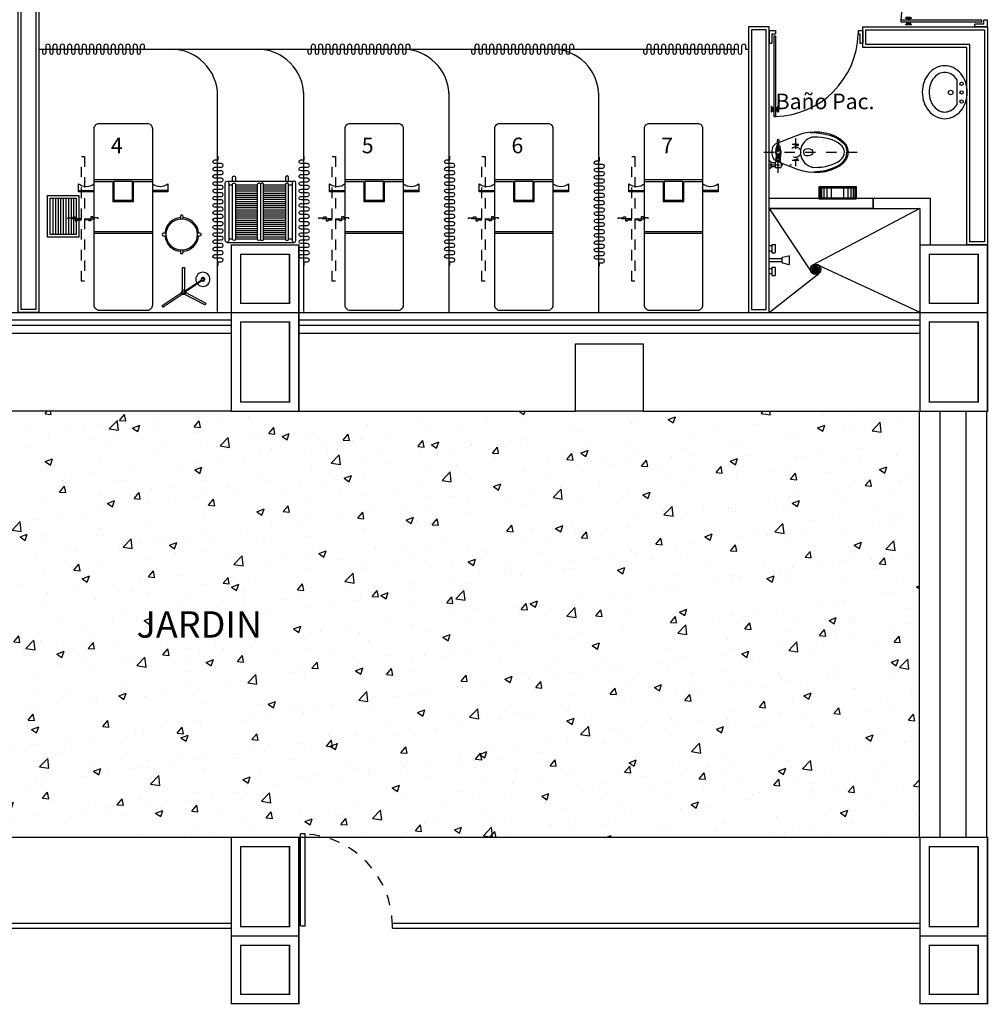
# Model space of a CAD drawing. Extents: x 1786 to 3000, y -697 to -285.
# Drawn here: x 2048 to 2058, y -380 to -370 of the extents above; entities that cross this region are included whole.
import ezdxf

# ---------------------------------------------------------------- set-up
doc = ezdxf.new("R2010")
doc.units = 0
doc.header["$LTSCALE"] = 0.5
doc.header["$MEASUREMENT"] = 0
for name, pattern in [('02 PLANTA ARQUITECTONICA BAJA$0$02 PLANTA ARQUITECTONICA BAJA$0$HIDDEN5', [0.07, 0.04, -0.03]), ('HIDDEN', [9.525, 6.35, -3.175]), ('xref-N2-base-ejes$0$CENTER', [2, 1.25, -0.25, 0.25, -0.25]), ('xref-N2-base-ejes$0$DASHDOT2', [12.7, 6.35, -3.175, 0, -3.175]), ('xref-N2-base-ejes$0$HIDDEN2', [0.1875, 0.125, -0.0625])]:
    doc.linetypes.add(name, pattern=pattern)
doc.layers.get('0').update_dxf_attribs({"linetype": 'CONTINUOUS'})
for name, color, linetype in [('02 PLANTA ARQUITECTONICA BAJA$0$Arq_Muebles', 251, 'CONTINUOUS'), ('CANCELES', 151, 'CONTINUOUS'), ('COLUMNAS', 7, 'CONTINUOUS'), ('JARDIN', 82, 'CONTINUOUS'), ('MOB', 252, 'CONTINUOUS'), ('MOB-FIJO', 252, 'CONTINUOUS'), ('MUROS', 7, 'CONTINUOUS'), ('MUROSBAJOS', 5, 'CONTINUOUS'), ('ptas', 252, 'CONTINUOUS'), ('txt', 251, 'CONTINUOUS')]:
    doc.layers.add(name, color=color, linetype=linetype)
doc.styles.add('SW00', font='swissel.ttf', dxfattribs={"height": 0.25})

# ---------------------------------------------------------------- blocks, each defined once
blk = doc.blocks.new('PUERTA')
for p, q in [((-1, 0), (-1, 1)), ((-0.95, 1), (-1, 1)), ((-0.95, 0), (-0.95, 1)), ((-1, 0), (-0.95, 0))]:
    blk.add_line(p, q)
at = {"linetype": 'HIDDEN', "ltscale": 0.01}
blk.add_arc((-1.002, -0.001), 1.002, 0.0552, 87.0072, dxfattribs=at)
blk = doc.blocks.new('xref-N2-base-ejes$0$wc_cadet_pl')
at = {"color": 0, "linetype": 'ByBlock'}
for p, q in [((0.1334, 0.057), (0.1319, 0.1167)), ((0.146, 0.057), (0.1475, 0.1167)), ((0.1195, 0.022), (0.1195, 0.0163)), ((0.128, 0.0404), (0.128, 0.0232)), ((0.1514, 0.0404), (0.1514, 0.0232)), ((0.1599, 0.022), (0.1599, 0.0163)), ((0.0529, -0.155), (0.0529, -0.087)), ((0.0629, -0.087), (0.0529, -0.087)), ((0.0679, -0.092), (0.0679, -0.15)), ((0.1185, -0.0149), (0.1185, -0.0477)), ((0.1185, -0.0355), (0.1609, -0.0355)), ((0.1185, -0.0477), (0.1609, -0.0477)), ((0.1185, -0.0782), (0.1185, -0.0584)), ((0.1185, -0.0584), (0.1609, -0.0584)), ((0.1185, -0.0782), (0.1609, -0.0782)), ((0.1207, -0.0584), (0.1207, -0.0477)), ((0.1207, -0.0872), (0.1207, -0.0782)), ((0.1579, -0.0928), (0.1215, -0.0928)), ((0.1291, -0.0782), (0.1291, -0.0584)), ((0.1503, -0.0782), (0.1503, -0.0584)), ((0.1587, -0.0584), (0.1587, -0.0477)), ((0.1587, -0.0872), (0.1587, -0.0782)), ((0.1609, -0.0149), (0.1609, -0.0477)), ((0.1609, -0.0782), (0.1609, -0.0584)), ((0.0629, -0.155), (0.0529, -0.155)), ((0.1059, -0.102), (0.0679, -0.102)), ((0.1059, -0.14), (0.0679, -0.14)), ((0.1115, -0.1028), (0.1115, -0.1392)), ((0.1579, -0.1492), (0.1215, -0.1492)), ((0.1679, -0.1028), (0.1679, -0.1392)), ((0.1779, -0.116), (0.1779, -0.126))]:
    blk.add_line(p, q, dxfattribs=at)
at = {"color": 8, "linetype": 'xref-N2-base-ejes$0$CENTER', "ltscale": 0.07}
for p, q in [((0.1397, -0.1992), (0.1397, 0.134)), ((0.305, 0.134), (0.305, -0.134)), ((0, 0), (0.9659, 0)), ((0.2725, 0.076), (0.3375, 0.076)), ((0.2725, -0.076), (0.3375, -0.076)), ((0.0529, -0.121), (0.2679, -0.121))]:
    blk.add_line(p, q, dxfattribs=at)
for p, q in [((0.1679, -0.116), (0.1779, -0.116)), ((0.1679, -0.126), (0.1779, -0.126))]:
    blk.add_line(p, q)
at = {"color": 8, "linetype": 'ByBlock'}
for points in [[(0.4469, 0.1911), (0.4783, 0.1885), (0.5096, 0.1865), (0.5409, 0.1821), (0.5721, 0.1778), (0.603, 0.1721), (0.6335, 0.1644), (0.6633, 0.1543), (0.6921, 0.1417), (0.7195, 0.1263), (0.745, 0.1079), (0.7677, 0.0861), (0.7859, 0.0605), (0.7972, 0.0312), (0.8008, 0)], [(0.4469, -0.1911), (0.4783, -0.1885), (0.5096, -0.1865), (0.5409, -0.1821), (0.5721, -0.1778), (0.603, -0.1721), (0.6335, -0.1644), (0.6633, -0.1543), (0.6921, -0.1417), (0.7195, -0.1263), (0.745, -0.1079), (0.7677, -0.0861), (0.7859, -0.0605), (0.7972, -0.0312), (0.8008, 0)]]:
    blk.add_lwpolyline(points, dxfattribs=at)
at = {"color": 0, "linetype": 'ByBlock'}
for points in [[(0.3236, 0.1625), (0.1183, 0.0819, 0.180911), (0.0922, 0.0585, 0.245205), (0.0922, -0.0585, 0.180911), (0.1183, -0.0819), (0.3236, -0.1625)], [(0.481, 0.1455, 0.086733), (0.4473, 0.1386, 0.680657), (0.4473, -0.1386, 0.086733), (0.481, -0.1455)]]:
    blk.add_lwpolyline(points, format="xyb", dxfattribs=at)
blk.add_lwpolyline([(0.1534, 0.022), (0.1631, 0.022), (0.1631, 0.0404), (0.1163, 0.0404), (0.1163, 0.022), (0.126, 0.022)], dxfattribs=at)
blk.add_lwpolyline([(0.122, 0.057), (0.122, 0.0404), (0.1574, 0.0404), (0.1574, 0.057)], close=True, dxfattribs=at)
for radius in [0.026, 0.0209]:
    blk.add_circle((0.1397, 0), radius, dxfattribs=at)
at = {"color": 0, "linetype": 'ByBlock', "ltscale": 0.1}
blk.add_circle((0.1397, 0), 0.019, dxfattribs=at)
at = {"color": 8, "linetype": 'xref-N2-base-ejes$0$HIDDEN2', "ltscale": 0.1}
blk.add_circle((0.305, 0), 0.0508, dxfattribs=at)
at = {"color": 8, "linetype": 'xref-N2-base-ejes$0$DASHDOT2'}
for centre in [(0.305, 0.076), (0.3229, 0.07), (0.305, -0.076), (0.3229, -0.07)]:
    blk.add_circle(centre, 0.0075, dxfattribs=at)
at = {"color": 0, "linetype": 'ByBlock'}
for centre, radius, start, end in [((0.1397, 0.1167), 0.00784, 357.45531, 182.54469), ((0.0629, -0.092), 0.005, 0, 90), ((0.1215, -0.1028), 0.01, 90, 180), ((0.0827, -0.0872), 0.038, 351.65823, 360), ((0.1579, -0.1028), 0.01, 0, 90), ((0.1967, -0.0872), 0.038, 180, 188.34177), ((0.0629, -0.15), 0.005, 270, 0), ((0.1059, -0.064), 0.038, 270, 278.44538), ((0.1059, -0.178), 0.038, 81.55462, 90), ((0.1215, -0.1392), 0.01, 180, 270), ((0.1579, -0.1392), 0.01, 270, 0)]:
    blk.add_arc(centre, radius, start, end, dxfattribs=at)
at = {"color": 8, "linetype": 'ByBlock'}
for centre, radius, start, end in [((0.4383, 0), 0.0551, 162.52794, 197.47206), ((0.4048, 0.0105), 0.02, 122.62988, 162.52794), ((0.4048, -0.0105), 0.02, 197.47206, 237.37012)]:
    blk.add_arc(centre, radius, start, end, dxfattribs=at)
at = {"color": 0, "linetype": 'ByBlock'}
for major_axis, ratio, start_param, end_param in [((-0.319, 0), 0.606583, 0.996549, 5.286636), ((-0.2807, 0), 0.519289, 1.514075, 4.76911)]:
    blk.add_ellipse((0.4969, 0), major_axis=major_axis, ratio=ratio, start_param=start_param, end_param=end_param, dxfattribs=at)
at = {"color": 8, "linetype": 'ByBlock', "extrusion": (0, 0, -1)}
blk.add_ellipse((0.4252, 0), major_axis=(0.048, 0), ratio=0.75, start_param=4.005761, end_param=8.56061, dxfattribs=at)
blk = doc.blocks.new('xref-N2-base-ejes$0$DESPSANIT-PL')
at = {"color": 8}
for p, q in [((-0.115, 0.1229), (0, 0.1229)), ((-0.115, 0.116), (0, 0.116)), ((-0.115, 0.1052), (0, 0.1052)), ((-0.115, 0.0907), (0, 0.0907)), ((-0.115, 0.0702), (0, 0.0702)), ((-0.115, 0.0409), (0, 0.0409)), ((-0.115, -0.0409), (0, -0.0409)), ((-0.115, -0.0702), (0, -0.0702)), ((-0.115, -0.0907), (0, -0.0907)), ((-0.115, -0.1052), (0, -0.1052)), ((-0.115, -0.116), (0, -0.116)), ((-0.115, -0.1229), (0, -0.1229))]:
    blk.add_line(p, q, dxfattribs=at)
for p, q in [((-0.105, 0.125), (-0.105, -0.125)), ((-0.01, 0.125), (-0.01, -0.125))]:
    blk.add_line(p, q)
blk.add_lwpolyline([(0, 0.125), (-0.115, 0.125), (-0.115, -0.125), (0, -0.125)], close=True)
blk = doc.blocks.new('xref-N2-base-ejes$0$Lavabo planta 009')
blk.add_line((-0.1143, -0.1251), (0.1319, -0.1251))
blk.add_lwpolyline([(0.0088, -0.4588, 0.084633), (0.1087, -0.4418, 0.091631), (0.1901, -0.3952, 0.103647), (0.2463, -0.3228, 0.114105), (0.2651, -0.2415, 0.114105), (0.2463, -0.1602, 0.103647), (0.1901, -0.0878, 0.091631), (0.1087, -0.0412, 0.084633), (0.0088, -0.0242, 0.084633), (-0.0911, -0.0412, 0.091631), (-0.1724, -0.0878, 0.103647), (-0.2287, -0.1602, 0.114105), (-0.2475, -0.2415, 0.114105), (-0.2287, -0.3228, 0.103647), (-0.1724, -0.3952, 0.091631), (-0.0911, -0.4418, 0.084633)], format="xyb", close=True)
for points in [[(-0.1143, -0.1251, 0.026323), (-0.1304, -0.1374, 0.103647), (-0.1703, -0.1887, 0.114105), (-0.1825, -0.2415, 0.114105), (-0.1703, -0.2943, 0.103647), (-0.1304, -0.3456, 0.091631), (-0.0696, -0.3805, 0.084633), (0.0088, -0.3938, 0.084633)], [(0.0088, -0.3938, 0.084633), (0.0872, -0.3805, 0.091631), (0.148, -0.3456, 0.103647), (0.1879, -0.2943, 0.114105), (0.2001, -0.2415, 0.114105), (0.1879, -0.1887, 0.103647), (0.148, -0.1374, 0.026323), (0.1319, -0.1251, 0.084633)]]:
    blk.add_lwpolyline(points, format="xyb")
for centre, radius in [((-0.0723, -0.0789), 0.0158), ((0.0108, -0.0789), 0.0158), ((0.0989, -0.0789), 0.0158), ((0.012, -0.1851), 0.0217)]:
    blk.add_circle(centre, radius)
blk = doc.blocks.new('xref-N3-base-ejes$0$31910407')
for p, q in [((0.3085, 0.1591), (0.9535, 0.1591)), ((0.326, 0.1241), (0.361, 0.1241)), ((0.391, 0.1241), (0.601, 0.1241)), ((0.391, 0.1041), (0.601, 0.1041)), ((0.661, 0.1241), (0.871, 0.1241)), ((0.661, 0.1041), (0.871, 0.1041)), ((0.901, 0.1241), (0.936, 0.1241)), ((0.391, 0.0841), (0.601, 0.0841)), ((0.391, 0.0641), (0.601, 0.0641)), ((0.391, 0.0441), (0.601, 0.0441)), ((0.391, 0.0241), (0.601, 0.0241)), ((0.391, 0.0041), (0.601, 0.0041)), ((0.661, 0.0841), (0.871, 0.0841)), ((0.661, 0.0641), (0.871, 0.0641)), ((0.661, 0.0441), (0.871, 0.0441)), ((0.661, 0.0241), (0.871, 0.0241)), ((0.661, 0.0041), (0.871, 0.0041)), ((0.391, -0.0159), (0.601, -0.0159)), ((0.391, -0.0359), (0.601, -0.0359)), ((0.391, -0.0559), (0.601, -0.0559)), ((0.391, -0.0759), (0.601, -0.0759)), ((0.661, -0.0159), (0.871, -0.0159)), ((0.661, -0.0359), (0.871, -0.0359)), ((0.661, -0.0559), (0.871, -0.0559)), ((0.661, -0.0759), (0.871, -0.0759)), ((0.391, -0.0959), (0.601, -0.0959)), ((0.391, -0.1159), (0.601, -0.1159)), ((0.391, -0.1359), (0.601, -0.1359)), ((0.391, -0.1559), (0.601, -0.1559)), ((0.391, -0.1759), (0.601, -0.1759)), ((0.661, -0.0959), (0.871, -0.0959)), ((0.661, -0.1159), (0.871, -0.1159)), ((0.661, -0.1359), (0.871, -0.1359)), ((0.661, -0.1559), (0.871, -0.1559)), ((0.661, -0.1759), (0.871, -0.1759)), ((0.391, -0.1959), (0.601, -0.1959)), ((0.391, -0.2159), (0.601, -0.2159)), ((0.391, -0.2359), (0.601, -0.2359)), ((0.391, -0.2559), (0.601, -0.2559)), ((0.391, -0.2759), (0.601, -0.2759)), ((0.661, -0.1959), (0.871, -0.1959)), ((0.661, -0.2159), (0.871, -0.2159)), ((0.661, -0.2359), (0.871, -0.2359)), ((0.661, -0.2559), (0.871, -0.2559)), ((0.661, -0.2759), (0.871, -0.2759)), ((0.391, -0.2959), (0.601, -0.2959)), ((0.391, -0.3159), (0.601, -0.3159)), ((0.391, -0.3359), (0.601, -0.3359)), ((0.391, -0.3559), (0.601, -0.3559)), ((0.391, -0.3759), (0.601, -0.3759)), ((0.661, -0.2959), (0.871, -0.2959)), ((0.661, -0.3159), (0.871, -0.3159)), ((0.661, -0.3359), (0.871, -0.3359)), ((0.661, -0.3559), (0.871, -0.3559)), ((0.661, -0.3759), (0.871, -0.3759)), ((0.3085, -0.4309), (0.9535, -0.4309)), ((0.326, -0.3959), (0.361, -0.3959)), ((0.391, -0.3959), (0.601, -0.3959)), ((0.661, -0.3959), (0.871, -0.3959)), ((0.901, -0.3959), (0.936, -0.3959))]:
    blk.add_line(p, q)
for points in [[(0.326, 0.1416, 1), (0.291, 0.1416), (0.291, -0.4134, 1), (0.326, -0.4134)], [(0.391, 0.1266, 1), (0.361, 0.1266), (0.361, -0.3984, 1), (0.391, -0.3984)], [(0.631, 0.1266, 1), (0.601, 0.1266), (0.601, -0.3984, 1), (0.631, -0.3984)], [(0.631, 0.1266, -1), (0.661, 0.1266), (0.661, -0.3984, -1), (0.631, -0.3984)], [(0.871, 0.1266, -1), (0.901, 0.1266), (0.901, -0.3984, -1), (0.871, -0.3984)], [(0.936, 0.1416, -1), (0.971, 0.1416), (0.971, -0.4134, -1), (0.936, -0.4134)]]:
    blk.add_lwpolyline(points, format="xyb", close=True)
for points in [[(0.361, -0.4309), (0.361, -0.4659, 1), (0.391, -0.4659), (0.391, -0.4309, 1)], [(0.901, -0.4309), (0.901, -0.4659, -1), (0.871, -0.4659), (0.871, -0.4309, -1)]]:
    blk.add_lwpolyline(points, format="xyb")
blk = doc.blocks.new('Regadera planta')
for p, q in [((0.0296, 0.135), (0, 0.135)), ((0.0296, 0.07), (0.0296, 0.15)), ((0.0296, 0.15), (0.0546, 0.15)), ((0.0596, 0.075), (0.0596, 0.145)), ((0.0296, 0.085), (0, 0.085)), ((0, 0.015), (0.1248, 0.015)), ((0.0296, 0.07), (0.0546, 0.07)), ((0.1252, -0.0243), (0.1252, 0.0228)), ((0.128, 0.0262), (0.1903, 0.0385)), ((0.1944, -0.0399), (0.1944, 0.0351)), ((0, -0.015), (0.1248, -0.015)), ((0.0296, -0.085), (0, -0.085)), ((0.0296, -0.15), (0.0296, -0.07)), ((0.0296, -0.07), (0.0546, -0.07)), ((0.0596, -0.145), (0.0596, -0.075)), ((0.1278, -0.0276), (0.1901, -0.0432)), ((0.0296, -0.135), (0, -0.135)), ((0.0296, -0.15), (0.0546, -0.15))]:
    blk.add_line(p, q)
for centre, radius, start, end in [((0.0546, 0.145), 0.005, 360, 90), ((0.0546, 0.075), 0.005, 270, 360), ((0.1287, 0.0228), 0.00346, 101.18365, 180), ((0.191, 0.0351), 0.00346, 360, 101.18365), ((0.0546, -0.075), 0.005, 0, 90), ((0.1287, -0.0243), 0.00346, 180, 255.95161), ((0.191, -0.0399), 0.00346, 255.95161, 360), ((0.0546, -0.145), 0.005, 270, 0)]:
    blk.add_arc(centre, radius, start, end)
blk = doc.blocks.new('Puerta planta 01')
for p, q in [((0, 0), (0, -0.137)), ((0, 0), (0.069, 0)), ((0.029, -0.039), (0.029, -0.137)), ((0.029, -0.039), (0.069, -0.039)), ((0.049, -0.059), (0.049, -0.922)), ((0.049, -0.059), (0.069, -0.059)), ((0.069, 0), (0.069, -0.039)), ((0.069, -0.059), (0.069, -0.922)), ((0.951, 0), (1, 0)), ((0.951, -0.001), (0.951, -0.04)), ((0.951, -0.039), (0.971, -0.039)), ((0.971, -0.039), (0.971, -0.137)), ((1, 0), (1, -0.137)), ((0, -0.137), (0.029, -0.137)), ((0.971, -0.137), (1, -0.137)), ((0.02, -0.818), (0.02, -0.869)), ((0.024, -0.814), (0.025, -0.814)), ((0.029, -0.818), (0.029, -0.869)), ((0.029, -0.838), (0.039, -0.838)), ((0.039, -0.824), (0.039, -0.838)), ((0.039, -0.824), (0.049, -0.824)), ((0.069, -0.824), (0.078, -0.824)), ((0.078, -0.824), (0.078, -0.838)), ((0.078, -0.838), (0.088, -0.838)), ((0.088, -0.818), (0.088, -0.869)), ((0.092, -0.814), (0.094, -0.814)), ((0.098, -0.818), (0.098, -0.869)), ((0.024, -0.873), (0.025, -0.873)), ((0.029, -0.848), (0.039, -0.848)), ((0.039, -0.848), (0.039, -0.863)), ((0.039, -0.863), (0.049, -0.863)), ((0.049, -0.922), (0.069, -0.922)), ((0.069, -0.863), (0.078, -0.863)), ((0.078, -0.848), (0.078, -0.863)), ((0.078, -0.848), (0.088, -0.848)), ((0.092, -0.873), (0.094, -0.873))]:
    blk.add_line(p, q)
for centre, radius, start, end in [((0.044, -0.015), 0.907, 271.544, 358.456), ((0.024, -0.818), 0.00392, 90, 180), ((0.025, -0.818), 0.00392, 0, 90), ((0.092, -0.818), 0.00392, 90, 180), ((0.094, -0.818), 0.00392, 360, 90), ((0.024, -0.869), 0.00392, 180, 270), ((0.025, -0.869), 0.00392, 270, 0), ((0.092, -0.869), 0.00392, 180, 270), ((0.094, -0.869), 0.00392, 270, 360)]:
    blk.add_arc(centre, radius, start, end)
blk = doc.blocks.new('xref-N2-base-ejes$0$Coladera planta')
for points in [[(-0.0323, -0.0236), (-0.0323, 0.0236, 0.326157)], [(-0.0233, -0.0325, 0.064149), (-0.0143, -0.0374), (-0.0143, 0.0374, 0.064149), (-0.0233, 0.0325)], [(-0.0053, -0.0396, 0.056441), (0.0037, -0.0398), (0.0037, 0.0398, 0.056441), (-0.0053, 0.0396)], [(0.0217, -0.0336, -0.062655), (0.0127, -0.0379), (0.0127, 0.0379, -0.062655), (0.0217, 0.0336)], [(0.0307, -0.0257), (0.0307, 0.0257, -0.362863)]]:
    blk.add_lwpolyline(points, format="xyb", close=True)
blk.add_circle((0, 0), 0.05)
blk = doc.blocks.new('CORTINA3')
blk.add_lwpolyline([(0, 0), (0.035, 0), (0.035, -0.0325, 1), (0.07, -0.0325), (0.07, 0.0325, -1), (0.105, 0.0325), (0.105, -0.0325, 1), (0.14, -0.0325), (0.14, 0.0325, -1), (0.175, 0.0325), (0.175, -0.0325, 1), (0.21, -0.0325), (0.21, 0.0325, -1), (0.245, 0.0325), (0.245, -0.0325, 1), (0.28, -0.0325), (0.28, 0.0325, -1), (0.315, 0.0325), (0.315, -0.0325, 1), (0.35, -0.0325), (0.35, 0.0325, -1), (0.385, 0.0325), (0.385, -0.0325, 1), (0.42, -0.0325), (0.42, 0.0325, -1), (0.455, 0.0325), (0.455, -0.0325, 1), (0.49, -0.0325), (0.49, 0.0325, -1), (0.525, 0.0325), (0.525, 0), (0.525, -0.0325, 1), (0.56, -0.0325), (0.56, 0.0325, -1), (0.595, 0.0325), (0.595, -0.0325, 1), (0.63, -0.0325), (0.63, 0.0325, -1), (0.665, 0.0325), (0.665, -0.0325, 1), (0.7, -0.0325), (0.7, 0.0325, -1), (0.735, 0.0325), (0.735, -0.0325, 1), (0.77, -0.0325), (0.77, 0.0325, -1), (0.805, 0.0325), (0.805, -0.0325, 1), (0.84, -0.0325), (0.84, 0.0325, -1), (0.875, 0.0325), (0.875, -0.0325, 1), (0.91, -0.0325), (0.91, 0.0325, -1), (0.945, 0.0325), (0.945, -0.0325, 1), (0.98, -0.0325), (0.98, 0.0325, -1), (1.015, 0.0325), (1.015, 0), (1.05, 0)], format="xyb")
blk = doc.blocks.new('02 PLANTA ARQUITECTONICA BAJA$0$02 PLANTA ARQUITECTONICA BAJA$0$36211306')
at = {"layer": '02 PLANTA ARQUITECTONICA BAJA$0$Arq_Muebles'}
for p, q in [((1.1541, 0.15), (1.1541, 0)), ((0.74, -0.56), (0.74, 0)), ((0.76, 0), (0.76, -0.56)), ((1.26, 0), (1.26, -0.56)), ((1.1541, -0.71), (1.1541, -0.56))]:
    blk.add_line(p, q, dxfattribs=at)
for points in [[(1.14, 0), (1.14, 0.15), (1.2192, 0.15, 0.351), (1.2192, 0, 0.351)], [(1.2192, -0.56, 0.351), (1.2192, -0.71), (1.14, -0.71), (1.14, -0.56)]]:
    blk.add_lwpolyline(points, format="xyb", dxfattribs=at)
blk.add_lwpolyline([(0.05, -0.56, -0.414214), (0, -0.51), (0, -0.05, -0.414214), (0.05, 0), (1.75, 0, -0.414214), (1.8, -0.05), (1.8, -0.51, -0.414214), (1.75, -0.56)], format="xyb", close=True, dxfattribs=at)
blk.add_lwpolyline([(1.24, 0), (1.24, -0.18), (1.05, -0.18), (1.05, -0.38), (1.24, -0.38), (1.24, -0.56)], dxfattribs=at)
blk.add_lwpolyline([(1.24, -0.19), (1.06, -0.19), (1.06, -0.37), (1.24, -0.37)], close=True, dxfattribs=at)
blk = doc.blocks.new('02 PLANTA ARQUITECTONICA BAJA$0$02 PLANTA ARQUITECTONICA BAJA$0$37830054')
at = {"linetype": '02 PLANTA ARQUITECTONICA BAJA$0$02 PLANTA ARQUITECTONICA BAJA$0$HIDDEN5'}
for points in [[(-0.01, 0.05), (-0.01, 0.18), (-0.02, 0.18), (-0.02, 0.13), (-0.03, 0.13), (-0.03, 0.11), (-0.01, 0.11), (0, 0.11), (0.01, 0.11), (0.01, 0.09), (0, 0.09), (0, 0.05)], [(-0.01, 0.02), (-0.01, -0.11), (-0.02, -0.11), (-0.02, -0.06), (-0.03, -0.06), (-0.03, -0.04), (-0.01, -0.04), (0, -0.04), (0.01, -0.04), (0.01, -0.02), (0, -0.02), (0, 0.02)]]:
    blk.add_lwpolyline(points, dxfattribs=at)
blk.add_lwpolyline([(-0.61, 0.02), (-0.61, 0.05), (0.59, 0.05), (0.59, 0.02)], close=True, dxfattribs=at)
blk = doc.blocks.new('02 PLANTA ARQUITECTONICA BAJA$0$02 PLANTA ARQUITECTONICA BAJA$0$31080102')
for points in [[(0.0125, 0.1495), (0.0125, 0.175, 1), (-0.0125, 0.175), (-0.0125, 0.1495)], [(-0.1495, 0.0125), (-0.175, 0.0125, 1), (-0.175, -0.0125), (-0.1495, -0.0125)], [(0.1495, -0.0125), (0.175, -0.0125, 1), (0.175, 0.0125), (0.1495, 0.0125)], [(-0.0125, -0.1495), (-0.0125, -0.175, 1), (0.0125, -0.175), (0.0125, -0.1495)]]:
    blk.add_lwpolyline(points, format="xyb")
blk.add_circle((0, 0), 0.15)
for start, end in [(94.41173, 175.58827), (4.41173, 85.58827), (184.41173, 265.58827), (274.41173, 355.58827)]:
    blk.add_arc((0, 0), 0.1625, start, end)
blk = doc.blocks.new('02 PLANTA ARQUITECTONICA BAJA$0$02 PLANTA ARQUITECTONICA BAJA$0$31230244')
for p, q in [((0.025, -0.05), (0.375, -0.05)), ((0.025, -0.075), (0.375, -0.075)), ((0.025, -0.1), (0.375, -0.1)), ((0.025, -0.125), (0.375, -0.125)), ((0.025, -0.15), (0.375, -0.15)), ((0.025, -0.15), (0.375, -0.15)), ((0.025, -0.175), (0.375, -0.175)), ((0.025, -0.2), (0.375, -0.2)), ((0.025, -0.225), (0.375, -0.225)), ((0.025, -0.25), (0.375, -0.25))]:
    blk.add_line(p, q)
for points in [[(0, -0.3), (0, 0), (0.4, 0), (0.4, -0.3)], [(0.025, -0.275), (0.025, -0.025), (0.375, -0.025), (0.375, -0.275)]]:
    blk.add_lwpolyline(points, close=True)
blk = doc.blocks.new('02 PLANTA ARQUITECTONICA BAJA$0$02 PLANTA ARQUITECTONICA BAJA$0$35670106')
for p, q in [((-0.0033, 0.0046), (0.1651, 0.1177)), ((0, 0), (0.1684, 0.1132)), ((-0.0205, 0.017), (-0.0329, -0.0058)), ((-0.0005, 0.017), (0.0044, 0.0098)), ((0.0075, 0.005), (0.0139, -0.0045)), ((0.005, -0.0223), (-0.0231, -0.023))]:
    blk.add_line(p, q)
for points in [[(-0.0204, 0.2371), (-0.0004, 0.2371), (-0.0004, 0.0171), (-0.0204, 0.0171)], [(-0.2045, -0.1443), (-0.2156, -0.1277), (-0.033, -0.0059), (-0.023, -0.0233)], [(0.005, -0.0223), (0.0139, -0.0044), (0.2064, -0.1063), (0.197, -0.124)]]:
    blk.add_lwpolyline(points, close=True)
for centre, radius in [((0.177, 0.123), 0.0131), ((-0.0096, -0.0034), 0.0102)]:
    blk.add_circle(centre, radius)
for centre, radius, start, end in [((0.177, 0.123), 0.0679, 216.76586, 211.96954), ((0.1778, 0.123), 0.0174, 223.74677, 204.94652)]:
    blk.add_arc(centre, radius, start, end)

msp = doc.modelspace()

# ---------------------------------------------------------------- hatches: boundary and pattern name
at = {"layer": 'JARDIN', "linetype": 'Continuous'}
h = msp.add_hatch(dxfattribs=at)
h.set_pattern_fill('AR-CONC', color=256, scale=0.1, style=0)
h.set_pattern_definition([(50, (2044.4021, -378.1591), (0.71726, -0.062752), [0.075, -0.825]), (355, (2044.4021, -378.1591), (-0.13875, 0.752192), [0.06, -0.66]), (100.4514, (2044.46186, -378.1643), (0.57851, 0.68944), [0.06374, -0.701142]), (46.184, (2044.4021, -377.9591), (1.06724, -0.16552), [0.1125, -1.2375]), (96.636, (2044.491, -377.9729), (0.93466, 0.97412), [0.09561, -1.05171]), (351.184, (2044.4021, -377.9591), (0.93466, 0.97412), [0.09, -0.99]), (21, (2044.5021, -378.0091), (0.596907, -0.40262), [0.075, -0.825]), (326, (2044.5021, -378.0091), (0.243315, 0.72515), [0.06, -0.66]), (71.4514, (2044.5518, -378.0426), (0.840223, 0.32253), [0.06374, -0.701142]), (37.5, (2044.4021, -378.15908), (0.01216, 0.332894), [0, -0.652, 0, -0.67, 0, -0.6625]), (7.5, (2044.4021, -378.15908), (0.26307, 0.394412), [0, -0.382, 0, -0.637, 0, -0.2525]), (327.5, (2044.1791, -378.15908), (0.5338224, -0.022555), [0, -0.25, 0, -0.78, 0, -1.035]), (317.5, (2044.0791, -378.15908), (0.583186, 0.100105), [0, -0.325, 0, -0.518, 0, -0.735])])
h.paths.add_polyline_path([(2050.3821, -378.1591), (2051.0321, -378.1591), (2051.0493, -378.1591), (2051.0493, -378.1265), (2051.0935, -378.1265, -0.056342), (2051.2896, -378.1591), (2057.0021, -378.1591), (2057.0021, -374.0591), (2054.3446, -374.0591), (2053.6946, -374.0591), (2051.0321, -374.0591), (2050.3821, -374.0591), (2047.7196, -374.0591), (2047.0696, -374.0591), (2044.4021, -374.0591), (2044.4021, -378.1591), (2044.4071, -378.1591)])
h.paths.add_polyline_path([(2049.4063, -376.3095), (2050.947, -376.3095), (2050.947, -375.9185), (2049.4063, -375.9185)], flags=24)

# ---------------------------------------------------------------- linework, layer by layer
at = {"linetype": 'Continuous'}
for p, q in [((2055.5571, -372.0091), (2057.1071, -372.0091)), ((2055.5571, -372.1091), (2057.0071, -372.1091)), ((2050.3821, -378.1591), (2044.4071, -378.1591)), ((2057.0021, -378.1591), (2050.3821, -378.1591))]:
    msp.add_line(p, q, dxfattribs=at)
for p, q in [((2056.5571, -372.1091), (2056.5571, -372.0091)), ((2057.1071, -372.0091), (2057.1071, -372.4591)), ((2057.0071, -372.1091), (2057.0071, -372.4591)), ((2052.4771, -373.1091), (2053.9171, -373.1091))]:
    msp.add_line(p, q)
at = {"layer": 'CANCELES', "linetype": 'Continuous'}
for p, q in [((2050.3821, -373.1841), (2044.4071, -373.1841)), ((2057.0071, -373.1841), (2051.0321, -373.1841)), ((2050.3821, -373.2341), (2044.4071, -373.2341)), ((2057.0071, -373.2341), (2051.0321, -373.2341)), ((2044.4071, -378.9842), (2050.3821, -378.9842)), ((2044.4071, -379.0342), (2050.3821, -379.0342)), ((2051.9321, -378.9842), (2057.0071, -378.9842)), ((2051.9321, -379.0342), (2051.9321, -378.9842)), ((2051.9321, -379.0342), (2057.0071, -379.0342))]:
    msp.add_line(p, q, dxfattribs=at)
at = {"layer": 'COLUMNAS', "color": 9, "linetype": 'Continuous'}
for points in [[(2050.3821, -373.1091, 0.013, 0.013, 0), (2051.0321, -373.1091, 0.013, 0.013, 0), (2051.0321, -372.4591, 0.013, 0.013, 0), (2050.3821, -372.4591, 0.013, 0.013, 0)], [(2057.0071, -373.1091, 0.013, 0.013, 0), (2057.6571, -373.1091, 0.013, 0.013, 0), (2057.6571, -372.4591, 0.013, 0.013, 0), (2057.0071, -372.4591, 0.013, 0.013, 0)], [(2050.3821, -374.0591, 0.013, 0.013, 0), (2051.0321, -374.0591, 0.013, 0.013, 0), (2051.0321, -373.1091, 0.013, 0.013, 0), (2050.3821, -373.1091, 0.013, 0.013, 0)], [(2057.0071, -374.0591, 0.013, 0.013, 0), (2057.6571, -374.0591, 0.013, 0.013, 0), (2057.6571, -373.1091, 0.013, 0.013, 0), (2057.0071, -373.1091, 0.013, 0.013, 0)], [(2050.3821, -379.1091, 0.013, 0.013, 0), (2051.0321, -379.1091, 0.013, 0.013, 0), (2051.0321, -378.1591, 0.013, 0.013, 0), (2050.3821, -378.1591, 0.013, 0.013, 0)], [(2057.0071, -379.1091, 0.013, 0.013, 0), (2057.6571, -379.1091, 0.013, 0.013, 0), (2057.6571, -378.1591, 0.013, 0.013, 0), (2057.0071, -378.1591, 0.013, 0.013, 0)], [(2050.3821, -379.7591, 0.013, 0.013, 0), (2051.0321, -379.7591, 0.013, 0.013, 0), (2051.0321, -379.1091, 0.013, 0.013, 0), (2050.3821, -379.1091, 0.013, 0.013, 0)], [(2057.0071, -379.7591, 0.013, 0.013, 0), (2057.6571, -379.7591, 0.013, 0.013, 0), (2057.6571, -379.1091, 0.013, 0.013, 0), (2057.0071, -379.1091, 0.013, 0.013, 0)]]:
    msp.add_lwpolyline(points, format="xyseb", close=True, dxfattribs=at)
at = {"layer": 'COLUMNAS', "color": 252, "linetype": 'Continuous'}
for points in [[(2050.3835, -373.1091, 0.013, 0.013, 0), (2051.0335, -373.1091, 0.013, 0.013, 0), (2051.0335, -372.4591, 0.013, 0.013, 0), (2050.3835, -372.4591, 0.013, 0.013, 0)], [(2057.0085, -373.1091, 0.013, 0.013, 0), (2057.6585, -373.1091, 0.013, 0.013, 0), (2057.6585, -372.4591, 0.013, 0.013, 0), (2057.0085, -372.4591, 0.013, 0.013, 0)], [(2050.3835, -374.0591, 0.013, 0.013, 0), (2051.0335, -374.0591, 0.013, 0.013, 0), (2051.0335, -373.1091, 0.013, 0.013, 0), (2050.3835, -373.1091, 0.013, 0.013, 0)], [(2057.0085, -374.0591, 0.013, 0.013, 0), (2057.6585, -374.0591, 0.013, 0.013, 0), (2057.6585, -373.1091, 0.013, 0.013, 0), (2057.0085, -373.1091, 0.013, 0.013, 0)], [(2050.3835, -379.1091, 0.013, 0.013, 0), (2051.0335, -379.1091, 0.013, 0.013, 0), (2051.0335, -378.1591, 0.013, 0.013, 0), (2050.3835, -378.1591, 0.013, 0.013, 0)], [(2057.0085, -379.1091, 0.013, 0.013, 0), (2057.6585, -379.1091, 0.013, 0.013, 0), (2057.6585, -378.1591, 0.013, 0.013, 0), (2057.0085, -378.1591, 0.013, 0.013, 0)], [(2050.3835, -379.7591, 0.013, 0.013, 0), (2051.0335, -379.7591, 0.013, 0.013, 0), (2051.0335, -379.1091, 0.013, 0.013, 0), (2050.3835, -379.1091, 0.013, 0.013, 0)], [(2057.0085, -379.7591, 0.013, 0.013, 0), (2057.6585, -379.7591, 0.013, 0.013, 0), (2057.6585, -379.1091, 0.013, 0.013, 0), (2057.0085, -379.1091, 0.013, 0.013, 0)]]:
    msp.add_lwpolyline(points, format="xyseb", close=True, dxfattribs=at)
at = {"layer": 'COLUMNAS', "color": 9, "linetype": 'Continuous', "const_width": 0.013}
for points in [[(2050.4721, -373.0191), (2050.9421, -373.0191), (2050.9421, -372.5491), (2050.4721, -372.5491)], [(2057.0971, -373.0191), (2057.5671, -373.0191), (2057.5671, -372.5491), (2057.0971, -372.5491)], [(2050.4721, -373.9691), (2050.9421, -373.9691), (2050.9421, -373.1991), (2050.4721, -373.1991)], [(2057.0971, -373.9691), (2057.5671, -373.9691), (2057.5671, -373.1991), (2057.0971, -373.1991)], [(2050.4721, -379.0191), (2050.9421, -379.0191), (2050.9421, -378.2491), (2050.4721, -378.2491)], [(2057.0971, -379.0191), (2057.5671, -379.0191), (2057.5671, -378.2491), (2057.0971, -378.2491)], [(2050.4721, -379.6691), (2050.9421, -379.6691), (2050.9421, -379.1991), (2050.4721, -379.1991)], [(2057.0971, -379.6691), (2057.5671, -379.6691), (2057.5671, -379.1991), (2057.0971, -379.1991)]]:
    msp.add_lwpolyline(points, close=True, dxfattribs=at)
at = {"layer": 'COLUMNAS', "color": 252, "linetype": 'Continuous', "const_width": 0.013}
for points in [[(2050.4735, -373.0191), (2050.9435, -373.0191), (2050.9435, -372.5491), (2050.4735, -372.5491)], [(2057.0985, -373.0191), (2057.5685, -373.0191), (2057.5685, -372.5491), (2057.0985, -372.5491)], [(2050.4735, -373.9691), (2050.9435, -373.9691), (2050.9435, -373.1991), (2050.4735, -373.1991)], [(2057.0985, -373.9691), (2057.5685, -373.9691), (2057.5685, -373.1991), (2057.0985, -373.1991)], [(2050.4735, -379.0191), (2050.9435, -379.0191), (2050.9435, -378.2491), (2050.4735, -378.2491)], [(2057.0985, -379.0191), (2057.5685, -379.0191), (2057.5685, -378.2491), (2057.0985, -378.2491)], [(2050.4735, -379.6691), (2050.9435, -379.6691), (2050.9435, -379.1991), (2050.4735, -379.1991)], [(2057.0985, -379.6691), (2057.5685, -379.6691), (2057.5685, -379.1991), (2057.0985, -379.1991)]]:
    msp.add_lwpolyline(points, close=True, dxfattribs=at)
at = {"layer": 'MOB'}
for p, q in [((2055.5571, -372.1091), (2055.9678, -372.7274)), ((2057.0071, -372.1091), (2055.9749, -372.6525)), ((2057.0085, -373.1091), (2056.0405, -372.6587)), ((2055.5571, -373.1091), (2056.0334, -372.7336))]:
    msp.add_line(p, q, dxfattribs=at)
at = {"layer": 'MOB-FIJO'}
for p, q in [((2048.5402, -370.5744), (2055.2488, -370.5744)), ((2050.2514, -373.1005), (2050.2514, -370.9903)), ((2051.0807, -373.1005), (2051.0807, -370.9903)), ((2052.4771, -373.1091), (2052.4771, -370.9903)), ((2053.9171, -373.1091), (2053.9171, -370.9988))]:
    msp.add_line(p, q, dxfattribs=at)
for centre in [(2049.8014, -371.0244), (2050.6307, -371.0244), (2052.0271, -371.0244), (2053.4671, -371.0244)]:
    msp.add_arc(centre, 0.45, 0, 90, dxfattribs=at)
at = {"layer": 'MUROS', "linetype": 'Continuous'}
for p, q in [((2057.0021, -378.1591), (2057.0021, -374.0591)), ((2057.2021, -378.1591), (2057.2021, -374.0591)), ((2057.4521, -378.1591), (2057.4521, -374.0591)), ((2057.6521, -378.1591), (2057.6521, -374.0591))]:
    msp.add_line(p, q, dxfattribs=at)
for points in [[(2050.3821, -366.5091), (2049.9821, -366.5091), (2049.9821, -368.8091), (2048.5321, -368.8091), (2048.5321, -373.1091), (2048.3321, -373.1091), (2048.3321, -359.2591), (2050.3821, -359.2591), (2050.3821, -359.4591), (2048.5321, -359.4591), (2048.5321, -366.3091), (2048.9821, -366.3091), (2048.9821, -366.5091), (2048.5321, -366.5091), (2048.5321, -368.6091), (2049.7821, -368.6091), (2049.7821, -366.3091), (2050.3821, -366.3091)], [(2055.3571, -370.3591), (2055.3571, -373.1091), (2055.5571, -373.1091), (2055.5571, -370.3591)], [(2054.3446, -374.0591), (2053.6946, -374.0591), (2053.6946, -373.4091), (2054.3446, -373.4091)]]:
    msp.add_lwpolyline(points, close=True, dxfattribs=at)
at = {"layer": 'MUROS', "lineweight": 30}
for points in [[(2050.3521, -366.4791), (2049.9521, -366.4791), (2049.9521, -368.7791), (2048.5021, -368.7791), (2048.5021, -373.0791), (2048.3621, -373.0791), (2048.3621, -359.2891), (2050.3521, -359.2891), (2050.3521, -359.4291), (2048.5021, -359.4291), (2048.5021, -366.3391), (2048.9521, -366.3391), (2048.9521, -366.4791), (2048.5021, -366.4791), (2048.5021, -368.6391), (2049.8121, -368.6391), (2049.8121, -366.3391), (2050.3521, -366.3391)], [(2055.3871, -370.3891), (2055.3871, -373.0791), (2055.5271, -373.0791), (2055.5271, -370.3891)], [(2057.6271, -372.4291), (2057.4871, -372.4291), (2057.4871, -370.5291), (2056.4871, -370.5291), (2056.4871, -370.3891), (2057.6271, -370.3891)]]:
    msp.add_lwpolyline(points, close=True, dxfattribs=at)
at = {"layer": 'MUROS', "linetype": 'Continuous'}
msp.add_lwpolyline([(2057.6585, -372.4591), (2057.4571, -372.4591), (2057.4571, -370.5591), (2056.4571, -370.5591), (2056.4571, -370.3591), (2057.6571, -370.3591), (2057.6571, -372.4591)], dxfattribs=at)
at = {"layer": 'MUROSBAJOS', "linetype": 'Continuous'}
for p, q in [((2044.4071, -373.1091), (2050.3821, -373.1091)), ((2051.0321, -373.1091), (2057.0071, -373.1091)), ((2044.4071, -373.3091), (2050.3821, -373.3091)), ((2051.0321, -373.3091), (2057.0071, -373.3091)), ((2050.3821, -374.0591), (2047.7196, -374.0591)), ((2051.0321, -374.0591), (2053.6946, -374.0591)), ((2054.3446, -374.0591), (2057.0071, -374.0591))]:
    msp.add_line(p, q, dxfattribs=at)
at = {"layer": 'MUROSBAJOS'}
msp.add_lwpolyline([(2055.5571, -372.0091), (2056.5571, -372.0091), (2056.5571, -372.1091), (2055.5571, -372.1091), (2055.5571, -372.0091)], dxfattribs=at)

# ---------------------------------------------------------------- block references
at = {"yscale": 1.439999999944121, "zscale": 1.44, "rotation": 90}
msp.add_blockref('xref-N2-base-ejes$0$DESPSANIT-PL', (2056.2163, -371.8992), dxfattribs=at)
at = {"linetype": 'Continuous'}
msp.add_blockref('Regadera planta', (2055.5571, -372.603), dxfattribs=at)
at = {"layer": '02 PLANTA ARQUITECTONICA BAJA$0$Arq_Muebles'}
for name, p, rotation in [('02 PLANTA ARQUITECTONICA BAJA$0$02 PLANTA ARQUITECTONICA BAJA$0$36211306', (2049.0634, -373.0891), 90.00000026400338), ('02 PLANTA ARQUITECTONICA BAJA$0$02 PLANTA ARQUITECTONICA BAJA$0$36211306', (2051.4771, -373.0891), 90.00000026400338), ('02 PLANTA ARQUITECTONICA BAJA$0$02 PLANTA ARQUITECTONICA BAJA$0$36211306', (2052.9171, -373.0891), 90.00000026400338), ('02 PLANTA ARQUITECTONICA BAJA$0$02 PLANTA ARQUITECTONICA BAJA$0$36211306', (2054.3571, -373.0891), 90.00000026400338), ('02 PLANTA ARQUITECTONICA BAJA$0$02 PLANTA ARQUITECTONICA BAJA$0$37830054', (2048.9206, -372.2172), 270.0000002640033), ('02 PLANTA ARQUITECTONICA BAJA$0$02 PLANTA ARQUITECTONICA BAJA$0$37830054', (2051.3342, -372.2172), 270.0000002640033), ('02 PLANTA ARQUITECTONICA BAJA$0$02 PLANTA ARQUITECTONICA BAJA$0$37830054', (2052.7742, -372.2172), 270.0000002640033), ('02 PLANTA ARQUITECTONICA BAJA$0$02 PLANTA ARQUITECTONICA BAJA$0$37830054', (2054.2142, -372.2172), 270.0000002640033), ('02 PLANTA ARQUITECTONICA BAJA$0$02 PLANTA ARQUITECTONICA BAJA$0$31230244', (2048.9157, -371.9823), 270.0000002640033), ('02 PLANTA ARQUITECTONICA BAJA$0$02 PLANTA ARQUITECTONICA BAJA$0$31080102', (2049.9056, -372.3578), 180.0000002640034), ('02 PLANTA ARQUITECTONICA BAJA$0$02 PLANTA ARQUITECTONICA BAJA$0$35670106', (2049.9321, -372.9125), 2.64016201630871e-07)]:
    msp.add_blockref(name, p, dxfattribs=dict(at, rotation=rotation))
at = {"layer": 'CANCELES', "linetype": 'Continuous', "xscale": 0.8827323991513367, "yscale": 0.8827323991513367, "zscale": 0.8827323991513367}
msp.add_blockref('PUERTA', (2051.9321, -379.0092), dxfattribs=at)
at = {"layer": 'MOB'}
msp.add_blockref('xref-N2-base-ejes$0$wc_cadet_pl', (2055.5042, -371.5665), dxfattribs=at)
at = {"layer": 'MOB', "rotation": 90}
msp.add_blockref('xref-N2-base-ejes$0$Coladera planta', (2056.0042, -372.6931), dxfattribs=at)
at = {"layer": 'MOB-FIJO'}
for p in [(2048.5306, -370.5744), (2051.0841, -370.5744), (2052.6598, -370.5744), (2054.3146, -370.5744)]:
    msp.add_blockref('CORTINA3', p, dxfattribs=at)
at = {"layer": 'MOB-FIJO', "xscale": 0.9960629921406507, "yscale": 0.9960629921406507, "zscale": 0.9960629921406507, "rotation": 270}
msp.add_blockref('xref-N2-base-ejes$0$Lavabo planta 009', (2057.487, -370.9802), dxfattribs=at)
at = {"layer": 'MOB-FIJO', "rotation": 90}
for p in [(2050.2548, -372.656), (2051.0842, -372.656), (2052.4836, -372.656), (2053.9236, -372.6645)]:
    msp.add_blockref('CORTINA3', p, dxfattribs=at)
at = {"layer": 'MOB-FIJO', "xscale": -1, "rotation": 180}
msp.add_blockref('xref-N3-base-ejes$0$31910407', (2050.0329, -372.2753), dxfattribs=at)
at = {"layer": 'ptas', "xscale": -0.8994403095110499, "yscale": 0.8994403095110499, "zscale": 0.8994403095108859, "rotation": 270}
msp.add_blockref('Puerta planta 01', (2057.6571, -370.3591), dxfattribs=at)
at = {"layer": 'ptas', "xscale": 0.8996031473184303, "yscale": 0.8996031473184303, "zscale": 0.8996031473184303}
msp.add_blockref('Puerta planta 01', (2055.5571, -370.3938), dxfattribs=at)

# ---------------------------------------------------------------- texts
at = {"layer": 'txt', "style": 'SW00'}
msp.add_text('JARDIN', height=0.254, dxfattribs=at).set_placement((2049.4715, -376.2377))
at = {"layer": 'txt', "char_height": 0.15, "attachment_point": 1, "style": 'SW00'}
for s, width, insert in [('Baño Pac.', 1.816769, (2055.6188, -371.0025)), ('\\pi0.052803;4', 0.222746, (2049.2162, -371.4264)), ('\\pi0.054426;5', 0.222746, (2051.6299, -371.4264)), ('\\pi0.053513;6', 0.222746, (2053.0699, -371.4264)), ('\\pi0.05757;7', 0.222746, (2054.5099, -371.4264))]:
    msp.add_mtext_dynamic_manual_height_columns(s, width=width, gutter_width=2.5, heights=[0], dxfattribs=dict(at, insert=insert))

doc.saveas('drawing.dxf')
